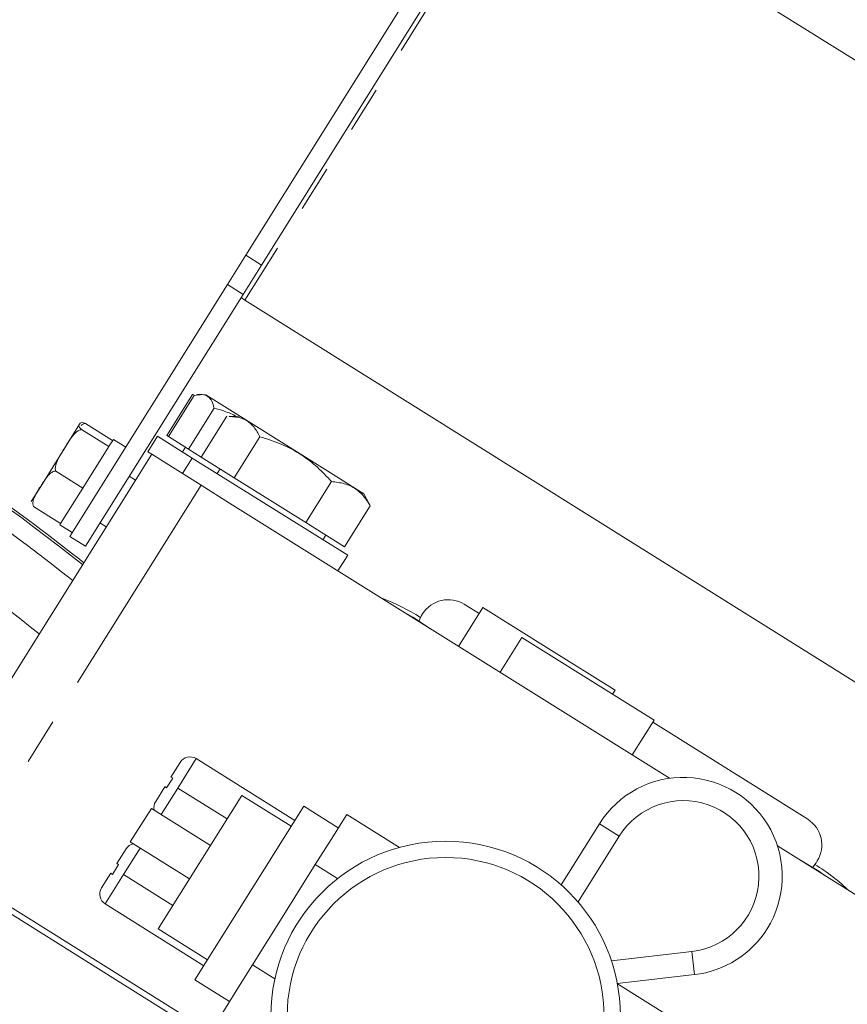
# Model space of a CAD drawing. Units: millimetres. Extents: x 11 to 1180, y 5 to 832.
# Drawn here: x 675 to 698, y 334 to 361 of the extents above; entities that cross this region are included whole.
import ezdxf

# ---------------------------------------------------------------- set-up
doc = ezdxf.new("R2010")
doc.units = ezdxf.units.MM
doc.linetypes.add('PHANTOM', pattern=[12.7, 6.35, -1.27, 1.27, -1.27, 1.27, -1.27])

msp = doc.modelspace()

# ---------------------------------------------------------------- linework, layer by layer
at = {"color": 8, "linetype": 'PHANTOM', "lineweight": 0}
for p, q in [((689.067042, 365.5381), (681.439839, 353.353421)), ((681.466514, 354.573973), (681.890329, 354.308679)), ((681.389779, 353.509036), (680.965964, 353.77433)), ((680.244629, 348.30601), (673.606973, 337.702161)), ((680.11181, 340.845714), (679.609438, 340.04316)), ((679.609438, 340.04316), (680.95505, 339.200851)), ((691.109424, 339.068806), (691.647669, 338.731882)), ((678.132667, 337.683975), (677.630295, 336.881421)), ((678.132667, 337.683975), (679.478279, 336.841666)), ((693.7067, 334.955964), (693.633821, 335.586768))]:
    msp.add_line(p, q, dxfattribs=at)
at = {"color": 7, "linetype": 'Continuous', "lineweight": 15}
for p, q in [((688.374589, 365.609823), (681.466514, 354.573973)), ((689.067042, 365.5381), (714.495937, 349.620459)), ((688.798404, 365.344529), (681.890329, 354.308679)), ((680.965964, 353.77433), (681.466514, 354.573973)), ((681.890329, 354.308679), (681.389779, 353.509036)), ((680.965964, 353.77433), (676.665366, 346.904)), ((681.389779, 353.509036), (677.089181, 346.638706)), ((681.333886, 353.419744), (681.439839, 353.353421)), ((681.439839, 353.353421), (706.868734, 337.43578)), ((680.009295, 350.77745), (679.308918, 349.658578)), ((680.057931, 350.747005), (679.357555, 349.628133)), ((680.009295, 350.77745), (680.035793, 350.772315)), ((680.033853, 350.776317), (680.009295, 350.77745)), ((680.26298, 350.773948), (680.127072, 350.778801)), ((680.37464, 350.769961), (680.26298, 350.773948)), ((681.321867, 350.177029), (680.37464, 350.769961)), ((680.597872, 350.40902), (679.897495, 349.290149)), ((680.949239, 350.189076), (680.248863, 349.070205)), ((676.931986, 349.968514), (676.527377, 349.32214)), ((676.937802, 349.977805), (676.931986, 349.968514)), ((677.088539, 349.983024), (677.830215, 349.51876)), ((681.321867, 350.177029), (681.01428, 350.188013)), ((683.776312, 348.640628), (681.321867, 350.177029)), ((676.98734, 349.821356), (677.729016, 349.357092)), ((679.357555, 349.628133), (679.308918, 349.658578)), ((677.739454, 349.373766), (677.851755, 349.553171)), ((678.190807, 349.340936), (677.851755, 349.553171)), ((679.058357, 349.638457), (678.793063, 349.214642)), ((680.005584, 349.045525), (679.058357, 349.638457)), ((679.897495, 349.290149), (679.357555, 349.628133)), ((681.847803, 349.626604), (681.147427, 348.507733)), ((672.261361, 338.54447), (678.899017, 349.148319)), ((676.527377, 349.32214), (675.869958, 348.271894)), ((677.094021, 348.342668), (677.655993, 349.240435)), ((677.655993, 349.240435), (677.729016, 349.357092)), ((677.729016, 349.357092), (677.739454, 349.373766)), ((678.899017, 349.148319), (678.793063, 349.214642)), ((678.899017, 349.148319), (680.244629, 348.30601)), ((679.816049, 349.341131), (679.736461, 349.213987)), ((680.248863, 349.070205), (679.897495, 349.290149)), ((680.005584, 349.045525), (679.74029, 348.62171)), ((680.005584, 349.045525), (684.243733, 346.392585)), ((681.147427, 348.507733), (680.248863, 349.070205)), ((676.279322, 348.690276), (677.020998, 348.226012)), ((680.763276, 348.748199), (680.683688, 348.621055)), ((684.686349, 348.070974), (683.776312, 348.640628)), ((677.020998, 348.226012), (677.094021, 348.342668)), ((678.45465, 348.438429), (678.283004, 348.545873)), ((683.102811, 347.283728), (681.147427, 348.507733)), ((683.803187, 348.402599), (683.102811, 347.283728)), ((675.869958, 348.271894), (675.611332, 347.858731)), ((676.476764, 347.356582), (676.958412, 348.126029)), ((676.958412, 348.126029), (677.020998, 348.226012)), ((680.244629, 348.30601), (681.023903, 347.818211)), ((684.83063, 347.799105), (684.686349, 348.070974)), ((681.023903, 347.818211), (682.694825, 346.772269)), ((684.860006, 347.741066), (684.826281, 347.803239)), ((675.672502, 347.720864), (676.414178, 347.2566)), ((684.860006, 347.741066), (684.15963, 346.622194)), ((676.392638, 347.222189), (676.414178, 347.2566)), ((676.414178, 347.2566), (676.476764, 347.356582)), ((677.487122, 347.274428), (677.658767, 347.166984)), ((684.15963, 346.622194), (683.102811, 347.283728)), ((676.392638, 347.222189), (676.73169, 347.009954)), ((676.665366, 346.904), (677.089181, 346.638706)), ((682.694825, 346.772269), (693.019844, 340.309152)), ((683.565629, 346.817055), (683.645217, 346.9442)), ((683.978439, 345.96877), (684.243733, 346.392585)), ((687.932597, 344.968299), (687.269362, 343.908762)), ((687.828601, 344.802164), (687.424282, 345.055254)), ((687.932597, 344.968299), (689.73381, 343.8408)), ((686.286563, 344.793536), (686.25708, 344.746435)), ((688.997859, 344.15401), (688.400947, 343.200427)), ((688.997859, 344.15401), (692.600286, 341.899011)), ((689.73381, 343.8408), (691.535023, 342.7133)), ((691.4687, 342.607346), (691.535023, 342.7133)), ((692.003374, 340.945428), (692.600286, 341.899011)), ((696.789744, 339.192787), (692.562614, 341.83883)), ((682.803035, 339.161097), (680.11181, 340.845714)), ((679.423763, 340.344932), (679.674226, 340.745053)), ((679.305575, 340.047822), (679.47247, 340.314443)), ((679.006405, 339.67819), (679.256868, 340.078311)), ((679.15764, 339.3214), (679.609438, 340.04316)), ((679.076729, 336.200179), (681.3566, 339.842339)), ((681.3566, 339.842339), (682.702212, 339.00003)), ((678.315342, 338.574196), (678.888518, 339.489862)), ((680.503253, 338.479091), (678.888518, 339.489862)), ((680.078762, 334.808993), (683.045791, 339.548908)), ((683.98772, 338.959292), (683.045791, 339.548908)), ((683.788967, 338.641778), (684.217221, 339.325926)), ((684.217221, 339.325926), (685.655855, 338.425388)), ((691.109424, 339.068806), (690.066747, 337.403098)), ((683.360713, 337.95763), (683.788967, 338.641778)), ((690.525411, 336.939043), (691.647669, 338.731882)), ((677.946992, 337.985747), (678.197454, 338.385868)), ((678.132667, 337.683975), (678.584464, 338.405735)), ((678.315342, 338.574196), (679.930077, 337.563426)), ((695.965416, 338.465322), (700.400721, 335.688968)), ((677.828804, 337.688637), (677.995699, 337.955258)), ((682.504206, 336.589334), (683.360713, 337.95763)), ((683.360713, 337.95763), (683.970007, 337.576232)), ((697.021978, 338.007967), (697.051462, 338.055068)), ((673.448575, 337.614026), (682.548374, 331.917855)), ((673.532805, 337.748588), (682.447014, 332.16859)), ((677.529634, 337.319005), (677.780096, 337.719126)), ((677.630295, 336.881421), (680.321519, 335.196804)), ((681.647698, 335.221039), (682.504206, 336.589334)), ((680.422342, 335.35787), (679.076729, 336.200179)), ((693.633821, 335.586768), (691.436677, 335.332925)), ((681.219444, 334.536891), (681.647698, 335.221039)), ((681.647698, 335.221039), (682.256992, 334.839641)), ((691.597663, 334.712301), (693.7067, 334.955964)), ((680.078762, 334.808993), (681.020691, 334.219377)), ((693.037636, 333.80464), (691.599001, 334.705177)), ((680.791191, 333.852743), (681.219444, 334.536891))]:
    msp.add_line(p, q, dxfattribs=at)
at = {"color": 7, "linetype": 'Continuous', "lineweight": 15, "flags": 128}
for points in [[(685.827579, 344.81127), (686.016128, 344.705735), (686.503068, 344.388436)], [(686.25708, 344.746435), (686.190108, 344.614436), (686.18085, 344.590134)], [(696.592478, 338.072802), (697.090653, 337.773451), (697.267967, 337.649968)], [(696.914697, 337.871103), (696.932511, 337.89005), (697.021978, 338.007967)]]:
    msp.add_lwpolyline(points, dxfattribs=at)
at = {"color": 7, "linetype": 'Continuous', "lineweight": 15}
for radius in [4.765878, 4.321063]:
    msp.add_circle((686.914413, 333.828691), radius, dxfattribs=at)
for centre, radius, start, end in [((636.402461, 294.852041), 65.478163, 51.63086579, 57.54672382), ((683.025569, 339.584003), 6.0325, 57.9354739, 69.1602793), ((686.986282, 344.355536), 0.8255, 57.9548052, 147.9548052), ((679.943348, 340.576591), 0.3175, 57.9548052, 147.9548052), ((693.396965, 337.636881), 2.69875, 327.9548052, 147.9548052), ((679.275528, 339.509728), 0.3175, 147.9548052, 192.3647396), ((693.396965, 337.636881), 2.06375, 276.590337, 147.9548052), ((696.351744, 338.493069), 0.8255, 327.9548052, 57.9548052), ((678.466577, 338.217406), 0.3175, 103.544871, 147.9548052), ((693.790468, 332.845535), 6.0325, 46.7493311, 57.9741365), ((677.798756, 337.150543), 0.3175, 147.9548052, 237.9548052), ((693.396965, 337.636881), 2.69875, 276.590337, 327.9548052)]:
    msp.add_arc(centre, radius, start, end, dxfattribs=at)
at = {"color": 8, "linetype": 'PHANTOM', "lineweight": 0}
for radius, start, end in [(65.417954, 51.62502159, 57.49309961), (64.910128, 51.57529552, 57.06981352), (63.203094, 51.40224809, 55.95502055)]:
    msp.add_arc((636.402461, 294.852041), radius, start, end, dxfattribs=at)
at = {"color": 7, "linetype": 'Continuous', "lineweight": 15}
for points, knots in [([(680.057931, 350.747005), (680.13217, 350.761403), (680.282256, 350.790513), (680.442876, 350.734989), (680.547346, 350.603516), (680.580927, 350.474247), (680.597872, 350.40902)], [0, 0, 0, 0, 0.264604395, 0.53494662, 0.765342544, 1, 1, 1, 1]), ([(680.597872, 350.40902), (680.69234, 350.382286), (680.904481, 350.322252), (681.10497, 350.23127), (681.216179, 350.180803)], [0, 0, 0, 0, 0.445308312, 1, 1, 1, 1]), ([(676.98734, 349.821356), (676.972588, 349.834207), (676.932764, 349.868898), (676.897729, 349.929548), (676.917105, 349.951587), (676.931986, 349.968514)], [0, 0, 0, 0, 0.120092946, 0.324196646, 1, 1, 1, 1]), ([(676.931986, 349.968514), (676.934955, 349.973255), (676.94414, 349.987921), (676.959777, 350.01022), (676.99951, 350.015787), (677.052992, 349.999168), (677.081087, 349.986409), (677.088539, 349.983024)], [0, 0, 0, 0, 0.169766826, 0.525174235, 0.825869192, 0.95381571, 1, 1, 1, 1]), ([(677.088539, 349.983024), (677.06173, 349.97857), (677.015989, 349.97097), (676.984038, 349.944146), (676.970814, 349.933045)], [0, 0, 0, 0, 0.5861202661, 1, 1, 1, 1]), ([(681.015126, 350.178704), (681.136241, 350.169804), (681.355701, 350.153678), (681.60283, 349.995452), (681.753092, 349.810601), (681.824028, 349.672793), (681.847803, 349.626604)], [0, 0, 0, 0, 0.326122743, 0.590938211, 0.862896148, 1, 1, 1, 1]), ([(676.527377, 349.32214), (676.594844, 349.434211), (676.696311, 349.60276), (676.85284, 349.769068), (676.946522, 349.814441), (676.981314, 349.820335), (676.98734, 349.821356)], [0, 0, 0, 0, 0.567406197, 0.853351689, 0.974598514, 1, 1, 1, 1]), ([(681.847803, 349.626604), (682.044892, 349.564103), (682.443343, 349.437744), (682.971948, 349.151874), (683.428188, 348.800205), (683.677426, 348.535942), (683.803187, 348.402599)], [0, 0, 0, 0, 0.2646043954, 0.5349466203, 0.7653425442, 1, 1, 1, 1]), ([(676.279322, 348.690276), (676.27688, 348.699144), (676.266364, 348.73734), (676.27106, 348.851894), (676.357929, 349.059356), (676.462199, 349.221061), (676.527377, 349.32214)], [0, 0, 0, 0, 0.0382353082, 0.1646972905, 0.4778655095, 1, 1, 1, 1]), ([(675.869958, 348.271894), (675.887757, 348.300326), (675.942818, 348.38828), (676.030555, 348.525761), (676.138685, 348.640595), (676.230052, 348.684496), (676.268993, 348.689064), (676.279322, 348.690276)], [0, 0, 0, 0, 0.169766826, 0.525174235, 0.825869192, 0.95381571, 1, 1, 1, 1]), ([(683.803187, 348.402599), (683.922287, 348.388916), (684.163069, 348.361253), (684.458066, 348.221613), (684.690992, 348.009732), (684.803325, 347.831166), (684.860006, 347.741066)], [0, 0, 0, 0, 0.264604395, 0.53494662, 0.765342544, 1, 1, 1, 1]), ([(675.672502, 347.720864), (675.665876, 347.746696), (675.647987, 347.81643), (675.699958, 348.016074), (675.79611, 348.160765), (675.869958, 348.271894)], [0, 0, 0, 0, 0.120092946, 0.324196646, 1, 1, 1, 1]), ([(679.47247, 340.314443), (679.470143, 340.315899), (679.451034, 340.327861), (679.428592, 340.341909), (679.425175, 340.344048), (679.423763, 340.344932)], [0, 0, 0, 0, 0.075284813, 0.618081525, 1, 1, 1, 1]), ([(679.256868, 340.078311), (679.257017, 340.078218), (679.257898, 340.077666), (679.271259, 340.069303), (679.296879, 340.053266), (679.305575, 340.047822)], [0, 0, 0, 0, 0.1187561136, 0.7008817909, 1, 1, 1, 1]), ([(677.995699, 337.955258), (677.993371, 337.956714), (677.974263, 337.968676), (677.951821, 337.982724), (677.948403, 337.984863), (677.946992, 337.985747)], [0, 0, 0, 0, 0.075284811, 0.618081525, 1, 1, 1, 1]), ([(677.780096, 337.719126), (677.780246, 337.719033), (677.781127, 337.718481), (677.794487, 337.710118), (677.820107, 337.694081), (677.828804, 337.688637)], [0, 0, 0, 0, 0.118756114, 0.700881792, 1, 1, 1, 1])]:
    msp.add_open_spline(points, degree=3, knots=knots, dxfattribs=at)

doc.saveas('drawing.dxf')
